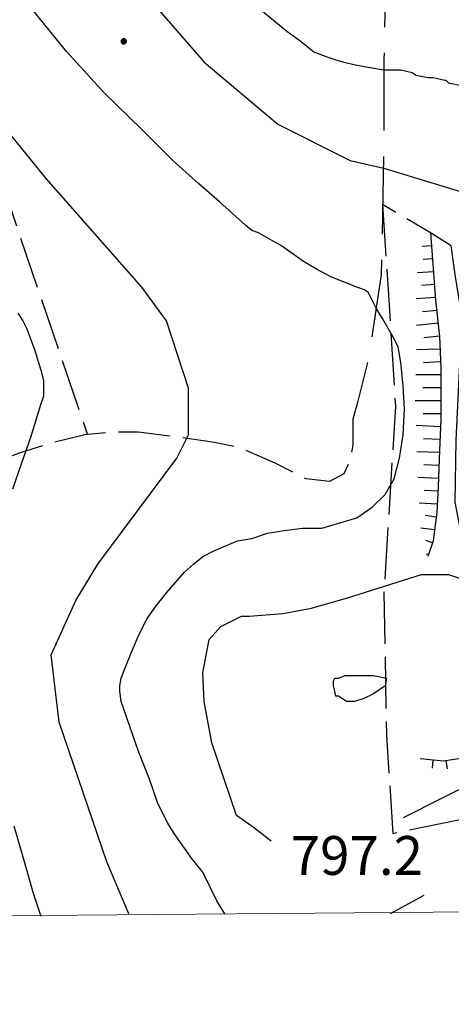
# Model space of a CAD drawing. Extents: x 2583172 to 2587996, y 4499592 to 4503050.
# Drawn here: x 2585297 to 2585381, y 4500067 to 4500257 of the extents above; entities that cross this region are included whole.
import ezdxf

# ---------------------------------------------------------------- set-up
doc = ezdxf.new("R2010")
doc.units = 0
doc.header["$LTSCALE"] = 5
doc.header["$MEASUREMENT"] = 0
for name, pattern in [('103', [4, 3, -1]), ('701', [2.5, 2, -0.5]), ('LSCA1', [1, -0.5, -0.5])]:
    doc.linetypes.add(name, pattern=pattern)
for name, color, linetype in [('10300000', 1, '103'), ('60100000', 1, 'LSCA1'), ('70100000', 1, '701'), ('80100000', 2, 'Continuous'), ('80200000', 1, 'Continuous'), ('80400000', 1, 'Continuous'), ('A0140000', 2, 'Continuous'), ('PARAMETR', 1, 'Continuous')]:
    doc.layers.add(name, color=color, linetype=linetype)
doc.styles.get("Standard").update_dxf_attribs({"font": 'romans.shx'})

# ---------------------------------------------------------------- blocks, each defined once
blk = doc.blocks.new('BA1LUNG')
at = {"linetype": 'Continuous'}
blk.add_line((0, 0), (1, 0), dxfattribs=at)
blk = doc.blocks.new('BA1CORT')
at = {"linetype": 'Continuous'}
blk.add_line((0, 0), (0.7, 0), dxfattribs=at)
blk = doc.blocks.new('CERCHIO5')
at = {"linetype": 'Continuous'}
for p, q in [((-0.196, 0.064), (-0.206, 0.001)), ((-0.206, 0.001), (-0.196, -0.062)), ((-0.003, -0.202), (-0.206, 0.001)), ((-0.206, 0.001), (-0.003, 0.001)), ((-0.196, -0.062), (0.022, 0.2)), ((-0.168, 0.12), (-0.196, 0.064)), ((0.162, -0.118), (-0.196, 0.064)), ((-0.196, 0.064), (0.19, -0.062)), ((-0.183, 0.032), (-0.184, 0.013)), ((-0.184, 0.013), (-0.184, -0.047)), ((-0.18, 0.058), (-0.183, 0.032)), ((-0.167, 0.093), (-0.182, 0.091)), ((-0.182, 0.091), (-0.092, 0.063)), ((-0.152, 0.092), (-0.18, 0.058)), ((-0.158, 0.051), (-0.172, 0.001)), ((-0.172, 0.001), (-0.165, -0.077)), ((-0.168, -0.118), (0.094, 0.177)), ((-0.123, 0.166), (-0.168, 0.12)), ((0.19, -0.062), (-0.168, 0.12)), ((-0.168, 0.12), (0, 0)), ((0, 0), (-0.168, -0.118)), ((-0.152, 0.092), (-0.167, 0.093)), ((-0.166, 0.023), (-0.083, 0.112)), ((-0.122, -0.02), (-0.166, 0.023)), ((-0.072, 0.156), (-0.158, 0.051)), ((-0.138, 0.053), (-0.158, -0.016)), ((-0.142, 0.108), (-0.152, 0.092)), ((-0.126, 0.022), (-0.152, 0.092)), ((-0.127, 0.089), (-0.145, 0)), ((-0.145, 0), (-0.12, -0.069)), ((-0.092, 0.063), (-0.144, 0.144)), ((-0.144, 0.144), (-0.002, 0.069)), ((-0.105, 0.116), (-0.142, 0.108)), ((-0.076, 0.082), (-0.138, 0.053)), ((-0.072, 0.156), (-0.127, 0.089)), ((-0.127, 0.089), (-0.123, 0.112)), ((-0.11, -0.009), (-0.127, 0.089)), ((-0.091, -0.032), (-0.126, 0.022)), ((-0.066, 0.194), (-0.123, 0.166)), ((0.06, 0.194), (-0.123, -0.164)), ((-0.123, -0.164), (-0.066, 0.194)), ((-0.003, -0.202), (-0.123, 0.166)), ((-0.123, 0.166), (0.162, -0.118)), ((-0.123, 0.112), (-0.114, 0.138)), ((-0.084, 0.048), (-0.122, -0.02)), ((-0.114, 0.138), (-0.098, 0.178)), ((-0.072, 0.156), (-0.105, 0.116)), ((-0.098, 0.178), (-0.082, 0.172)), ((-0.022, 0.154), (-0.084, 0.048)), ((-0.083, 0.112), (0.009, 0.101)), ((-0.082, 0.172), (-0.032, 0.175)), ((-0.05, 0.134), (-0.076, 0.082)), ((0.022, 0.2), (-0.072, 0.156)), ((-0.032, 0.175), (-0.072, 0.156)), ((-0.003, 0.152), (-0.072, 0.156)), ((-0.051, 0.061), (-0.07, -0.008)), ((-0.068, -0.179), (0.035, 0.008)), ((-0.003, 0.204), (-0.066, 0.194)), ((-0.066, 0.194), (0.116, -0.164)), ((0.012, 0.149), (-0.051, 0.112)), ((-0.051, 0.112), (-0.051, 0.061)), ((-0.016, 0.097), (-0.051, 0.061)), ((-0.051, 0.061), (-0.016, 0.097)), ((-0.04, 0.124), (-0.05, 0.134)), ((-0.032, 0.175), (-0.04, 0.124)), ((0.01, 0.186), (-0.032, 0.175)), ((0, 0.174), (-0.032, 0.175)), ((-0.032, 0.175), (0.012, 0.149)), ((0.006, 0.054), (-0.026, -0.018)), ((0.061, 0.125), (-0.022, 0.154)), ((-0.016, 0.097), (0.034, 0.11)), ((0.065, 0.085), (-0.016, 0.097)), ((-0.003, 0.001), (-0.003, 0.204)), ((0.06, 0.194), (-0.003, 0.204)), ((-0.003, 0.001), (0.06, 0.194)), ((0.116, 0.166), (-0.003, -0.202)), ((0.058, 0.137), (-0.003, 0.152)), ((-0.003, 0.001), (0.197, 0.001)), ((-0.003, 0.001), (-0.003, -0.202)), ((-0.002, 0.069), (0.042, 0.197)), ((0.042, 0.16), (0, 0.174)), ((0.072, 0.053), (0.002, -0.036)), ((0.067, 0.043), (0.006, 0.054)), ((0.009, 0.101), (0.072, 0.053)), ((0.034, 0.11), (0.01, 0.186)), ((0.026, -0.083), (0.079, 0.072)), ((0.147, 0.135), (0.033, 0.066)), ((0.033, 0.066), (0.19, 0.064)), ((0.034, 0.11), (0.093, 0.094)), ((0.074, -0.087), (0.034, 0.11)), ((0.035, 0.008), (0.147, 0.135)), ((0.094, 0.177), (0.038, -0.196)), ((0.042, 0.197), (0.067, 0.101)), ((0.107, 0.137), (0.042, 0.16)), ((0.051, -0.062), (0.106, 0.031)), ((0.118, 0.117), (0.058, 0.137)), ((0.116, 0.166), (0.06, 0.194)), ((0.06, -0.192), (0.116, 0.166)), ((0.162, 0.12), (0.06, -0.192)), ((0.079, 0.072), (0.061, 0.125)), ((0.119, 0.036), (0.065, 0.085)), ((0.065, -0.017), (0.067, 0.043)), ((0.067, 0.101), (0.08, 0.184)), ((0.08, 0.184), (0.195, -0.034)), ((0.093, 0.094), (0.124, 0.053)), ((0.14, 0.07), (0.097, -0.076)), ((0.106, 0.031), (0.14, 0.105)), ((0.158, 0.109), (0.107, 0.137)), ((0.162, 0.12), (0.116, 0.166)), ((0.116, -0.164), (0.162, 0.12)), ((0.116, -0.06), (0.119, 0.036)), ((0.156, 0.064), (0.118, 0.117)), ((0.124, 0.053), (0.124, 0.053)), ((0.124, 0.053), (0.128, -0.03)), ((0.131, -0.07), (0.156, 0.001)), ((0.14, 0.105), (0.14, 0.07)), ((0.162, 0.044), (0.156, 0.064)), ((0.156, 0.001), (0.162, 0.044)), ((0.174, 0.064), (0.158, 0.109)), ((0.19, 0.064), (0.162, 0.12)), ((0.19, 0.064), (0.173, -0.096)), ((0.182, -0.008), (0.174, 0.064)), ((0.2, 0.001), (0.19, 0.064)), ((0.19, -0.062), (0.2, 0.001)), ((-0.196, -0.062), (-0.168, -0.118)), ((0.173, -0.096), (-0.196, -0.062)), ((-0.184, -0.047), (-0.165, -0.099)), ((-0.168, -0.118), (-0.123, -0.164)), ((-0.165, -0.077), (-0.13, -0.127)), ((-0.165, -0.099), (-0.12, -0.15)), ((-0.158, -0.016), (-0.117, -0.042)), ((-0.15, -0.04), (-0.156, -0.11)), ((-0.156, -0.11), (-0.106, -0.134)), ((-0.122, -0.02), (-0.15, -0.04)), ((-0.13, -0.127), (-0.06, -0.146)), ((-0.125, -0.057), (-0.108, -0.025)), ((-0.101, -0.082), (-0.125, -0.057)), ((-0.123, -0.164), (-0.066, -0.192)), ((-0.108, -0.025), (-0.122, -0.02)), ((-0.12, -0.069), (-0.087, -0.093)), ((-0.12, -0.15), (-0.06, -0.163)), ((-0.117, -0.042), (-0.078, -0.017)), ((-0.101, -0.082), (-0.11, -0.009)), ((-0.106, -0.134), (-0.093, -0.156)), ((-0.003, -0.094), (-0.101, -0.082)), ((-0.083, -0.14), (-0.101, -0.082)), ((-0.064, -0.045), (-0.097, -0.097)), ((-0.097, -0.097), (0.026, -0.134)), ((-0.093, -0.156), (-0.091, -0.18)), ((-0.054, -0.075), (-0.091, -0.032)), ((-0.091, -0.18), (-0.054, -0.075)), ((-0.087, -0.093), (-0.028, -0.126)), ((-0.034, -0.151), (-0.083, -0.14)), ((-0.07, -0.008), (-0.042, -0.049)), ((0.038, -0.196), (-0.068, -0.179)), ((-0.066, -0.192), (-0.003, -0.202)), ((0.097, -0.076), (-0.064, -0.045)), ((-0.06, -0.146), (0.011, -0.159)), ((-0.06, -0.163), (-0.032, -0.185)), ((0.002, -0.036), (-0.054, -0.075)), ((0.051, -0.062), (-0.054, -0.075)), ((-0.054, -0.075), (0.051, -0.062)), ((-0.054, -0.075), (-0.049, -0.182)), ((-0.049, -0.182), (0.026, -0.083)), ((-0.042, -0.049), (0.014, -0.064)), ((0.048, -0.128), (-0.034, -0.151)), ((-0.032, -0.185), (0.04, -0.182)), ((-0.028, -0.126), (0.048, -0.128)), ((-0.026, -0.018), (0.022, -0.048)), ((0.136, -0.106), (-0.003, -0.094)), ((-0.003, -0.202), (0.06, -0.192)), ((0.011, -0.159), (0.044, -0.153)), ((0.014, -0.064), (0.048, -0.061)), ((0.022, -0.048), (0.075, -0.075)), ((0.026, -0.134), (0.074, -0.087)), ((0.128, -0.03), (0.035, -0.054)), ((0.035, -0.054), (0.048, -0.128)), ((0.04, -0.182), (0.062, -0.176)), ((0.044, -0.153), (0.098, -0.127)), ((0.048, -0.061), (0.065, -0.017)), ((0.048, -0.128), (0.107, -0.112)), ((0.128, -0.03), (0.051, -0.062)), ((0.06, -0.192), (0.116, -0.164)), ((0.062, -0.176), (0.095, -0.16)), ((0.075, -0.075), (0.152, -0.078)), ((0.095, -0.16), (0.119, -0.147)), ((0.098, -0.127), (0.131, -0.07)), ((0.107, -0.112), (0.116, -0.06)), ((0.116, -0.164), (0.162, -0.118)), ((0.119, -0.147), (0.136, -0.106)), ((0.195, -0.034), (0.128, -0.03)), ((0.152, -0.078), (0.175, -0.074)), ((0.162, -0.118), (0.19, -0.062)), ((0.175, -0.074), (0.182, -0.008))]:
    blk.add_line(p, q, dxfattribs=at)

msp = doc.modelspace()

# ---------------------------------------------------------------- linework, layer by layer
at = {"layer": '10300000', "linetype": '103', "flags": 128}
msp.add_lwpolyline([(2585453.75, 4500468.5), (2585451.5, 4500467), (2585448.5, 4500465), (2585443.75, 4500462.5), (2585439.25, 4500460), (2585433.75, 4500456.5), (2585429, 4500452.5), (2585424, 4500449.5), (2585418.75, 4500445), (2585413.25, 4500440.5), (2585405.25, 4500433.5), (2585399.25, 4500427.5), (2585393.25, 4500422), (2585387.25, 4500416.5), (2585380.75, 4500409), (2585374.5, 4500402.5), (2585371, 4500398), (2585368, 4500396), (2585366.5, 4500394), (2585366, 4500391.5), (2585366.5, 4500388.5), (2585368.5, 4500385), (2585370.5, 4500375.5), (2585371, 4500365), (2585371.5, 4500352.5), (2585372.25, 4500334.5), (2585372.5, 4500323.5), (2585372.75, 4500311), (2585373, 4500304), (2585372.75, 4500295.5), (2585371.5, 4500288), (2585370, 4500279), (2585369, 4500271.5), (2585368, 4500260.5), (2585367.75, 4500249.5), (2585367.75, 4500234), (2585367.25, 4500208), (2585364.75, 4500191.5), (2585362.75, 4500183.5)], dxfattribs=at)
at = {"layer": '60100000', "linetype": 'LSCA1', "flags": 128}
for points in [[(2585376.75, 4500216), (2585377.75, 4500203), (2585378.5, 4500196), (2585378.75, 4500190), (2585378.75, 4500180), (2585378.5, 4500174), (2585378.25, 4500167), (2585378, 4500162), (2585377.25, 4500156.5), (2585376.25, 4500153.5)], [(2585407.5, 4500148), (2585403.5, 4500149.5), (2585401, 4500151), (2585396.25, 4500153), (2585392.25, 4500153.5), (2585389, 4500154), (2585386, 4500155), (2585384, 4500156.5), (2585382.5, 4500159), (2585381.5, 4500164), (2585381.75, 4500176), (2585382.5, 4500192), (2585382.5, 4500196.5), (2585382.5, 4500202), (2585381.5, 4500208), (2585380.75, 4500213.5)], [(2585374.75, 4500114.5), (2585379.25, 4500114), (2585385.5, 4500115), (2585394, 4500117), (2585403.5, 4500120), (2585411.25, 4500121.5), (2585418.75, 4500124.5), (2585423.5, 4500126.5), (2585428.5, 4500129), (2585434.75, 4500132.5), (2585437.75, 4500135.5), (2585440, 4500137), (2585443, 4500139.5), (2585444.75, 4500143), (2585447, 4500147), (2585448.75, 4500150), (2585451.25, 4500154.5), (2585454, 4500157), (2585457.75, 4500158.5), (2585465, 4500160), (2585469, 4500162), (2585474.5, 4500164.5), (2585477.25, 4500167.5), (2585479.75, 4500170.5), (2585481.5, 4500174.5), (2585482.75, 4500178.5), (2585482.75, 4500182), (2585483.5, 4500186.5), (2585482.75, 4500191.5), (2585482.25, 4500195.5)]]:
    msp.add_lwpolyline(points, dxfattribs=at)
at = {"layer": '70100000', "linetype": '701', "flags": 128}
for points in [[(2585165.25, 4500334.5), (2585174.25, 4500331.5), (2585189.25, 4500326), (2585225.5, 4500314.5), (2585252.75, 4500306.5), (2585268.5, 4500302), (2585285.5, 4500250.5), (2585310.5, 4500177)], [(2585362.75, 4500183.5), (2585361.75, 4500180), (2585361.75, 4500178), (2585361.75, 4500175), (2585361.25, 4500172), (2585360, 4500169.5), (2585357.25, 4500168), (2585352.75, 4500168.5), (2585346.75, 4500171.5), (2585340, 4500174.5), (2585335, 4500175.5), (2585328.25, 4500176.5), (2585320.25, 4500177.5), (2585314.75, 4500177.5), (2585310, 4500177), (2585303.75, 4500175.5), (2585297.5, 4500173.5), (2585285.5, 4500169), (2585266, 4500161.5), (2585253, 4500156), (2585245.25, 4500153), (2585238.75, 4500150.5), (2585233, 4500149.5), (2585226.75, 4500150), (2585220.25, 4500153.5), (2585172.75, 4500186.5), (2585149.75, 4500204.5), (2585136.5, 4500215), (2585129, 4500222.5), (2585121.75, 4500229.5), (2585119.5, 4500233.5), (2585123, 4500243.5), (2585127.5, 4500253), (2585131, 4500259), (2585134.25, 4500268), (2585135, 4500274.5), (2585137.5, 4500282), (2585140.25, 4500290), (2585143.25, 4500296), (2585148.5, 4500302)], [(2585367.5, 4500221.5), (2585370, 4500182.5), (2585367.75, 4500146.5), (2585368.25, 4500119), (2585369.5, 4500100), (2585381.5, 4500102.5), (2585399.75, 4500106.5), (2585413, 4500108.5), (2585424.25, 4500111.5), (2585436.25, 4500116), (2585443.25, 4500119.5), (2585449.75, 4500125), (2585455.5, 4500133), (2585459.25, 4500140), (2585464, 4500146.5), (2585477.5, 4500149), (2585509.5, 4500162.5)], [(2585380.75, 4500213.5), (2585376.75, 4500216), (2585367.5, 4500221.5)]]:
    msp.add_lwpolyline(points, dxfattribs=at)
at = {"layer": '80100000', "linetype": 'Continuous', "flags": 128}
for points in [[(2585366.25, 4500201.5), (2585365.25, 4500203.5), (2585364.75, 4500204.5), (2585364, 4500205), (2585362.5, 4500205.5), (2585357.5, 4500207.5), (2585354.75, 4500209), (2585352.25, 4500210.5), (2585348, 4500213.5), (2585346.25, 4500214.5), (2585343.5, 4500216), (2585342.25, 4500216.5), (2585341, 4500217.5), (2585336, 4500222), (2585332, 4500225.5), (2585327, 4500230), (2585321, 4500236), (2585313.75, 4500243), (2585306.5, 4500251), (2585300, 4500259), (2585293.75, 4500267.5)], [(2585337, 4500084.5), (2585335.5, 4500087), (2585334.25, 4500089.5), (2585332.75, 4500092.5), (2585330.75, 4500095), (2585327.25, 4500100), (2585326, 4500102), (2585325.25, 4500103.5), (2585324, 4500106), (2585322.5, 4500110.5), (2585320.25, 4500116), (2585317.5, 4500124), (2585317, 4500125.5), (2585316.75, 4500127.5), (2585316.75, 4500128.5), (2585317, 4500130), (2585317.75, 4500132), (2585319, 4500135), (2585320.5, 4500138.5), (2585322, 4500141.5), (2585323.75, 4500144), (2585325.75, 4500146.5), (2585327.5, 4500148.5), (2585329.25, 4500150.5), (2585331, 4500152), (2585332.75, 4500153.5), (2585334.75, 4500154.5), (2585337, 4500155.5), (2585339.5, 4500156.5), (2585342.25, 4500157), (2585345.25, 4500158), (2585348.5, 4500158.5), (2585352, 4500159), (2585355.75, 4500159), (2585359.25, 4500160), (2585362.5, 4500161), (2585365.5, 4500163), (2585368, 4500165.5), (2585369.75, 4500168.5), (2585370.75, 4500172.5), (2585371.5, 4500177), (2585371.75, 4500182), (2585371.5, 4500186.5), (2585371, 4500191), (2585370.5, 4500194), (2585369.5, 4500196), (2585367.5, 4500199.5), (2585366.25, 4500201.5)], [(2585375.5, 4500088), (2585369, 4500084.5)]]:
    msp.add_lwpolyline(points, dxfattribs=at)
at = {"layer": '80200000', "linetype": 'Continuous', "flags": 128}
for points in [[(2585244.25, 4500398.5), (2585239.5, 4500383.5), (2585240.25, 4500375.5), (2585243, 4500367), (2585255.25, 4500346), (2585265, 4500333), (2585318.75, 4500265.5), (2585333, 4500249), (2585347.25, 4500237), (2585361.25, 4500230), (2585367.75, 4500228.5)], [(2585318.5, 4500084.5), (2585314.25, 4500094.5), (2585305, 4500121.5), (2585303.5, 4500134.5), (2585308.25, 4500145), (2585312.5, 4500152), (2585327.75, 4500172.5), (2585330, 4500177), (2585330, 4500186), (2585325.75, 4500199), (2585321, 4500205.5), (2585302.5, 4500226.5), (2585290.25, 4500241.5), (2585281, 4500253.5), (2585247, 4500297.5), (2585217.75, 4500333.5), (2585212.5, 4500340), (2585195.75, 4500364.5)], [(2585367.75, 4500228.5), (2585384.25, 4500223.5), (2585396.25, 4500221.5), (2585404, 4500220.5), (2585424.25, 4500221.5), (2585437.75, 4500224.5), (2585469.5, 4500236), (2585474.75, 4500238.5), (2585476.5, 4500240), (2585477.5, 4500242), (2585477.75, 4500248.5), (2585477, 4500252.5), (2585476, 4500254.5), (2585475, 4500255.5), (2585463.25, 4500266), (2585450.75, 4500279), (2585440, 4500290), (2585434, 4500297), (2585430, 4500306), (2585429.25, 4500320.5)], [(2585338.5, 4500264.5), (2585343.5, 4500259.5), (2585349, 4500255), (2585351.75, 4500253), (2585354.25, 4500251), (2585356.75, 4500250), (2585358.25, 4500249.5), (2585360, 4500249), (2585362.25, 4500248.5), (2585364.75, 4500248), (2585367.75, 4500247.5)], [(2585367.75, 4500247.5), (2585368, 4500247.5), (2585370.5, 4500247.5), (2585371, 4500247.5), (2585373.25, 4500247), (2585374, 4500246.5), (2585376.25, 4500246), (2585376.5, 4500246), (2585377.25, 4500246), (2585379.5, 4500245.5), (2585379.75, 4500245.5), (2585380.25, 4500245), (2585382.75, 4500244.5)], [(2585297, 4500200.5), (2585298, 4500199), (2585298.75, 4500197.5), (2585300.25, 4500193.5), (2585301.5, 4500189.5), (2585302, 4500187.5), (2585302, 4500186), (2585302, 4500184.5), (2585301.5, 4500183), (2585299.5, 4500176.5), (2585297.75, 4500171.5), (2585296, 4500166.5)], [(2585346, 4500098.5), (2585342.75, 4500101), (2585339.25, 4500103.5), (2585334.5, 4500117.5), (2585333, 4500125.5), (2585332.75, 4500131), (2585334, 4500137.5), (2585336.25, 4500140), (2585340.25, 4500142), (2585341.75, 4500142), (2585348.25, 4500142.5), (2585353.75, 4500143.5), (2585360.75, 4500145.5), (2585375, 4500150), (2585378.5, 4500150), (2585380.25, 4500150), (2585386.25, 4500148), (2585399.25, 4500144), (2585402.25, 4500143), (2585404, 4500142), (2585409.5, 4500132), (2585408.25, 4500123)], [(2585358.25, 4500127.5), (2585358, 4500128.5), (2585358, 4500129.5), (2585358.25, 4500130), (2585359, 4500130), (2585360.25, 4500130.5), (2585362.5, 4500130.5), (2585365.75, 4500130.5), (2585368.25, 4500130), (2585368, 4500128.5), (2585365.75, 4500127), (2585363.75, 4500126), (2585362, 4500125.5), (2585360.5, 4500125.5), (2585359, 4500126.5), (2585358.5, 4500126.5), (2585358.25, 4500127.5)], [(2585408.25, 4500123), (2585405.75, 4500120.5), (2585401.25, 4500118), (2585371.5, 4500103)], [(2585296.25, 4500101.5), (2585298, 4500095.5), (2585300, 4500088.5), (2585301.5, 4500084)]]:
    msp.add_lwpolyline(points, dxfattribs=at)
at = {"layer": 'PARAMETR', "linetype": 'Continuous', "lineweight": 0, "flags": 128}
msp.add_lwpolyline([(2583353, 4500067), (2586876, 4500098), (2586851, 4502873), (2583329, 4502842)], close=True, dxfattribs=at)

# ---------------------------------------------------------------- block references
at = {"layer": '60100000', "linetype": 'Continuous'}
for name, p, xscale, yscale, zscale, rotation in [('BA1LUNG', (2585376.94, 4500213.51), 1.800797817255274, 1.800797817255274, 1.800797817255274, 184.3987053095424), ('BA1CORT', (2585377.13, 4500211.01), 2.575584223543021, 2.575584223543021, 2.575584223543021, 184.3987053232156), ('BA1LUNG', (2585377.33, 4500208.52), 3.076261484743195, 3.076261484743195, 3.076261484743195, 184.3987053583215), ('BA1CORT', (2585377.52, 4500206.03), 3.446880752106666, 3.446880752106666, 3.446880752106666, 184.3987053371856), ('BA1LUNG', (2585377.71, 4500203.54), 3.741264716412812, 3.741264716412812, 3.741264716412812, 184.398705360465), ('BA1CORT', (2585377.96, 4500201.05), 3.985487941430496, 3.985487941430496, 3.985487941430496, 186.1155035520219), ('BA1LUNG', (2585378.23, 4500198.56), 4.194181405855249, 4.194181405855249, 4.194181405855249, 186.11550353466), ('BA1CORT', (2585378.49, 4500196.08), 4.376382028894755, 4.376382028894755, 4.376382028894755, 186.115503537059), ('BA1LUNG', (2585378.6, 4500193.58), 4.538064732619035, 4.538064732619035, 4.538064732619035, 182.3859440597596), ('BA1CORT', (2585378.7, 4500191.08), 4.683386450062902, 4.683386450062902, 4.683386450062902, 182.3859440339463), ('BA1LUNG', (2585378.75, 4500188.58), 4.815356214530766, 4.815356214530766, 4.815356214530766, 180), ('BA1CORT', (2585378.75, 4500186.08), 4.936222408432513, 4.936222408432513, 4.936222408432513, 180), ('BA1LUNG', (2585378.75, 4500183.58), 4.950652667321265, 4.950652667321265, 4.950652667321265, 180), ('BA1CORT', (2585378.75, 4500181.08), 4.831045400351286, 4.831045400351286, 4.831045400351286, 180), ('BA1LUNG', (2585378.69, 4500178.58), 4.70057522841485, 4.70057522841485, 4.70057522841485, 177.6140559802444), ('BA1CORT', (2585378.59, 4500176.09), 4.557070065818841, 4.557070065818841, 4.557070065818841, 177.6140559647365), ('BA1LUNG', (2585378.49, 4500173.59), 4.397633255043064, 4.397633255043064, 4.397633255043064, 177.9545915111128), ('BA1CORT', (2585378.4, 4500171.09), 4.218280473187293, 4.218280473187293, 4.218280473187293, 177.9545915190139), ('BA1LUNG', (2585378.31, 4500168.59), 4.013316256207458, 4.013316256207458, 4.013316256207458, 177.954591533654), ('BA1CORT', (2585378.2, 4500166.09), 3.774187821822207, 3.774187821822207, 3.774187821822207, 177.137594749177), ('BA1LUNG', (2585378.08, 4500163.6), 3.487182373094688, 3.487182373094688, 3.487182373094688, 177.1375947757986), ('BA1CORT', (2585377.88, 4500161.11), 3.128204632534354, 3.128204632534354, 3.128204632534354, 172.2348340084635), ('BA1LUNG', (2585377.54, 4500158.63), 2.64862834422666, 2.64862834422666, 2.64862834422666, 172.234834017869), ('BA1CORT', (2585377.14, 4500156.17), 1.923833414906073, 1.923833414906073, 1.923833414906073, 161.5650511112945), ('BA1LUNG', (2585376.35, 4500153.8), 0.3911869152007078, 0.3911869152007078, 0.3911869152007078, 161.565051177078), ('BA1LUNG', (2585377.23, 4500114.22), 1.593105973356648, 1.593105973356648, 1.593105973356648, 263.6598082818317), ('BA1CORT', (2585379.72, 4500114.07), 2.278533750088596, 2.278533750088596, 2.278533750088596, 279.0902769439471)]:
    msp.add_blockref(name, p, dxfattribs=dict(at, xscale=xscale, yscale=yscale, zscale=zscale, rotation=rotation))
at = {"layer": '80400000', "linetype": 'Continuous', "xscale": 2.5, "yscale": 2.5, "zscale": 2.5}
msp.add_blockref('CERCHIO5', (2585317.5, 4500253), dxfattribs=at)

# ---------------------------------------------------------------- texts
at = {"layer": 'A0140000', "linetype": 'Continuous'}
msp.add_text('797.2', height=7.5, dxfattribs=at).set_placement((2585349.75, 4500092))

doc.saveas('drawing.dxf')
